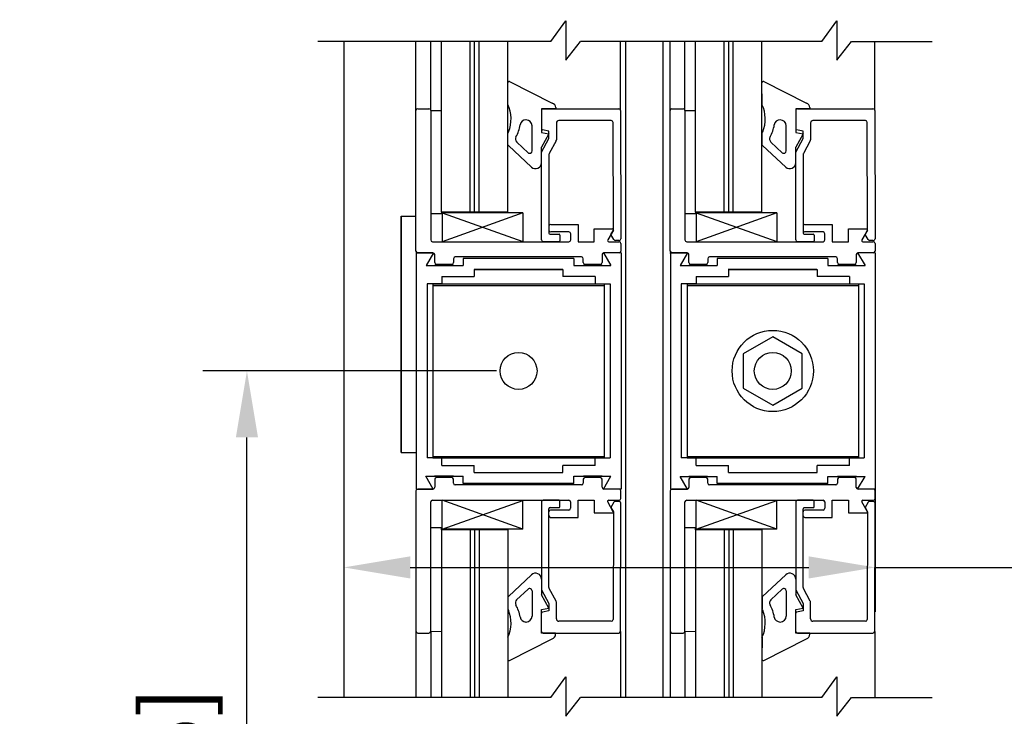
# Model space of a CAD drawing. Extents: x 1416 to 1882, y 328 to 580.
# Drawn here: x 1418 to 1427, y 472 to 478 of the extents above; entities that cross this region are included whole.
import ezdxf

# ---------------------------------------------------------------- set-up
doc = ezdxf.new("R2010")
doc.units = 0
doc.header["$MEASUREMENT"] = 0
doc.header["$PDMODE"] = 2
doc.header["$PDSIZE"] = -2
doc.layers.get('DEFPOINTS').update_dxf_attribs({"linetype": 'CONTINUOUS'})
for name, color, linetype in [('G-DETL-DIMS', 31, 'CONTINUOUS'), ('G-DETL-FINE', 32, 'CONTINUOUS'), ('G-DETL-TEXT', 31, 'CONTINUOUS')]:
    doc.layers.add(name, color=color, linetype=linetype)
doc.styles.get("Standard").update_dxf_attribs({"font": 'romans.shx'})
doc.dimstyles.new('DIM6', dxfattribs={"dimscale": 6, "dimtxt": 0.09375, "dimasz": 0.09375, "dimexe": 0.0625, "dimexo": 0.03125, "dimgap": 0.03125, "dimtad": 1, "dimdec": 3, "dimzin": 4, "dimdsep": 46, "dimlunit": 5, "dimtxsty": 'Standard', "dimcen": -0.0625, "dimadec": 0, "dimazin": 0, "dimtfac": 1, "dimtdec": 3, "dimtofl": 0, "dimtmove": 0, "dimatfit": 3, "dimfxl": 0.06, "dimfrac": 2, "dimtolj": 1, "dimtzin": 4, "dimarcsym": 0})

# ---------------------------------------------------------------- blocks, each defined once
blk = doc.blocks.new('*D90')
at = {"layer": 'DEFPOINTS', "color": 0, "transparency": 16777216}
for p in [(1421.0905, 475.4334), (1425.5905, 475.4334), (1425.5905, 473.7368)]:
    blk.add_point(p, dxfattribs=at)
at = {"layer": 'G-DETL-DIMS', "color": 0, "lineweight": -2, "transparency": 16777216}
for p, q in [((1421.0905, 475.2459), (1421.0905, 473.3618)), ((1425.5905, 475.2459), (1425.5905, 473.3618)), ((1421.653, 473.7368), (1425.028, 473.7368)), ((1425.5905, 473.7368), (1432.3673, 473.7368))]:
    blk.add_line(p, q, dxfattribs=at)
at = {"layer": 'G-DETL-DIMS', "color": 0, "transparency": 16777216}
for points in [[(1421.653, 473.8306), (1421.653, 473.6431), (1421.0905, 473.7368)], [(1425.028, 473.8306), (1425.028, 473.6431), (1425.5905, 473.7368)]]:
    blk.add_solid(points, dxfattribs=at)
at = {"layer": 'G-DETL-DIMS', "color": 0, "transparency": 16777216, "insert": (1429.2602, 474.8217), "char_height": 0.5625, "attachment_point": 5}
blk.add_mtext('\\A1;FRAME WIDTH\\P4 1/2" [114]', dxfattribs=at)
blk = doc.blocks.new('*D101')
at = {"layer": 'DEFPOINTS', "color": 0, "transparency": 16777216}
for p in [(1420.2703, 475.3995), (1422.5705, 475.3995), (1421.0305, 466.4181)]:
    blk.add_point(p, dxfattribs=at)
at = {"layer": 'G-DETL-DIMS', "color": 0, "lineweight": -2, "transparency": 16777216}
for p, q in [((1422.383, 475.3995), (1419.8953, 475.3995)), ((1420.2703, 466.9806), (1420.2703, 474.837)), ((1420.843, 466.4181), (1419.8953, 466.4181))]:
    blk.add_line(p, q, dxfattribs=at)
at = {"layer": 'G-DETL-DIMS', "color": 0, "transparency": 16777216}
for points in [[(1420.1766, 474.837), (1420.3641, 474.837), (1420.2703, 475.3995)], [(1420.1766, 466.9806), (1420.3641, 466.9806), (1420.2703, 466.4181)]]:
    blk.add_solid(points, dxfattribs=at)
at = {"layer": 'G-DETL-DIMS', "color": 0, "transparency": 16777216, "insert": (1419.6542, 470.2599), "char_height": 0.5625, "attachment_point": 5, "rotation": 90}
blk.add_mtext('\\A1;43 1/2" [1105]', dxfattribs=at)
blk = doc.blocks.new('*D102')
at = {"layer": 'DEFPOINTS', "color": 0, "transparency": 16777216}
for p in [(1423.6955, 484.4958), (1434.3131, 484.4958), (1425.5705, 466.4181)]:
    blk.add_point(p, dxfattribs=at)
at = {"layer": 'G-DETL-DIMS', "color": 0, "lineweight": -2, "transparency": 16777216}
for p, q in [((1423.883, 484.4958), (1434.6881, 484.4958)), ((1434.3131, 466.9806), (1434.3131, 483.9333)), ((1425.758, 466.4181), (1434.6881, 466.4181))]:
    blk.add_line(p, q, dxfattribs=at)
at = {"layer": 'G-DETL-DIMS', "color": 0, "transparency": 16777216}
for points in [[(1434.2193, 483.9333), (1434.4068, 483.9333), (1434.3131, 484.4958)], [(1434.2193, 466.9806), (1434.4068, 466.9806), (1434.3131, 466.4181)]]:
    blk.add_solid(points, dxfattribs=at)
at = {"layer": 'G-DETL-DIMS', "color": 0, "transparency": 16777216, "insert": (1433.697, 475.4709), "char_height": 0.5625, "attachment_point": 5, "rotation": 90}
blk.add_mtext('\\A1;86 1/2" [2197] CLEAR OPENING', dxfattribs=at)
blk = doc.blocks.new('*D103')
at = {"layer": 'DEFPOINTS', "color": 0, "transparency": 16777216}
for p in [(1425.5945, 493.5097), (1435.8431, 493.5097), (1425.8505, 465.9351)]:
    blk.add_point(p, dxfattribs=at)
at = {"layer": 'G-DETL-DIMS', "color": 0, "lineweight": -2, "transparency": 16777216}
for p, q in [((1425.782, 493.5097), (1436.2181, 493.5097)), ((1435.8431, 466.4976), (1435.8431, 492.9472)), ((1426.038, 465.9351), (1436.2181, 465.9351))]:
    blk.add_line(p, q, dxfattribs=at)
at = {"layer": 'G-DETL-DIMS', "color": 0, "transparency": 16777216}
for points in [[(1435.7494, 492.9472), (1435.9369, 492.9472), (1435.8431, 493.5097)], [(1435.7494, 466.4976), (1435.9369, 466.4976), (1435.8431, 465.9351)]]:
    blk.add_solid(points, dxfattribs=at)
at = {"layer": 'G-DETL-DIMS', "color": 0, "transparency": 16777216, "insert": (1435.227, 478.6511), "char_height": 0.5625, "attachment_point": 5, "rotation": 90}
blk.add_mtext('\\A1;96" [2438] PACKAGE HEIGHT MAX', dxfattribs=at)
blk = doc.blocks.new('*D104')
at = {"layer": 'DEFPOINTS', "color": 0, "transparency": 16777216}
for p in [(1425.7741, 493.7601), (1437.0941, 493.7601), (1425.8505, 465.9351)]:
    blk.add_point(p, dxfattribs=at)
at = {"layer": 'G-DETL-DIMS', "color": 0, "lineweight": -2, "transparency": 16777216}
for p, q in [((1425.9616, 493.7601), (1437.4691, 493.7601)), ((1437.0941, 466.4976), (1437.0941, 493.1976)), ((1426.038, 465.9351), (1437.4691, 465.9351))]:
    blk.add_line(p, q, dxfattribs=at)
at = {"layer": 'G-DETL-DIMS', "color": 0, "transparency": 16777216}
for points in [[(1437.0003, 493.1976), (1437.1878, 493.1976), (1437.0941, 493.7601)], [(1437.0003, 466.4976), (1437.1878, 466.4976), (1437.0941, 465.9351)]]:
    blk.add_solid(points, dxfattribs=at)
at = {"layer": 'G-DETL-DIMS', "color": 0, "transparency": 16777216, "insert": (1436.6253, 479.8237), "char_height": 0.5625, "attachment_point": 5, "rotation": 90}
blk.add_mtext('\\A1;ROUGH OPENING', dxfattribs=at)

msp = doc.modelspace()

# ---------------------------------------------------------------- linework, layer by layer
at = {"layer": 'G-DETL-FINE'}
for p, q in [((1421.0905, 478.189), (1421.0905, 472.6349)), ((1421.7015, 477.6034), (1421.7015, 478.189)), ((1421.8265, 477.6034), (1421.8265, 478.189)), ((1421.9169, 476.7438), (1421.9169, 478.189)), ((1422.1597, 476.7438), (1422.1597, 478.189)), ((1422.1979, 476.7438), (1422.1979, 478.189)), ((1422.2361, 476.7438), (1422.2361, 478.189)), ((1422.4789, 476.7438), (1422.4789, 478.189)), ((1423.4335, 477.6034), (1423.4335, 478.189)), ((1423.4755, 478.189), (1423.4755, 472.6349)), ((1423.7955, 472.6349), (1423.7955, 478.1886)), ((1423.8539, 477.6034), (1423.8539, 478.189)), ((1423.9789, 477.6034), (1423.9789, 478.189)), ((1424.0693, 476.7438), (1424.0693, 478.189)), ((1424.3121, 476.7438), (1424.3121, 478.189)), ((1424.3503, 476.7438), (1424.3503, 478.189)), ((1424.3885, 476.7438), (1424.3885, 478.189)), ((1424.6313, 476.7438), (1424.6313, 478.189)), ((1425.5859, 477.6034), (1425.5859, 478.189)), ((1422.4938, 477.8494), (1422.8549, 477.6666)), ((1424.6462, 477.8494), (1425.0073, 477.6666)), ((1422.4793, 477.6539), (1422.479, 477.8378)), ((1424.6317, 477.6539), (1424.6314, 477.8378)), ((1421.7015, 476.4144), (1421.7015, 477.6034)), ((1421.7165, 477.6184), (1421.8115, 477.6184)), ((1421.8265, 477.6034), (1421.8265, 476.5084)), ((1421.8265, 477.6034), (1421.9169, 477.603)), ((1422.7645, 477.6184), (1422.7645, 477.4184)), ((1422.8845, 477.618), (1422.7645, 477.6184)), ((1422.7645, 477.6034), (1422.7645, 477.4499)), ((1422.7795, 477.6184), (1423.4185, 477.6184)), ((1422.8845, 477.628), (1422.8845, 477.618)), ((1423.4335, 477.6034), (1423.4374, 476.5171)), ((1423.8539, 476.4144), (1423.8539, 477.6034)), ((1423.8689, 477.6184), (1423.9639, 477.6184)), ((1423.9789, 477.6034), (1423.9789, 476.5084)), ((1423.9789, 477.6034), (1424.0693, 477.603)), ((1424.9169, 477.6184), (1424.9169, 477.4184)), ((1425.0369, 477.618), (1424.9169, 477.6184)), ((1424.9169, 477.6034), (1424.9169, 477.4499)), ((1424.9319, 477.6184), (1425.5709, 477.6184)), ((1425.0369, 477.628), (1425.0369, 477.618)), ((1425.5859, 477.6034), (1425.5898, 476.5171)), ((1422.6345, 477.5246), (1422.6328, 477.5246)), ((1423.3555, 477.5184), (1422.9105, 477.5184)), ((1424.7869, 477.5246), (1424.7852, 477.5246)), ((1425.5079, 477.5184), (1425.0629, 477.5184)), ((1422.6845, 477.2614), (1422.6845, 477.4746)), ((1422.8275, 477.4304), (1422.7728, 477.4401)), ((1422.8275, 477.3679), (1422.8275, 477.4304)), ((1422.8905, 477.4984), (1422.8905, 477.357)), ((1423.3738, 476.5906), (1423.3705, 477.5034)), ((1424.8369, 477.2614), (1424.8369, 477.4746)), ((1424.9799, 477.4304), (1424.9252, 477.4401)), ((1424.9799, 477.3679), (1424.9799, 477.4304)), ((1425.0429, 477.4984), (1425.0429, 477.357)), ((1425.5262, 476.5906), (1425.5229, 477.5034)), ((1422.4793, 477.3134), (1422.4793, 477.4129)), ((1422.7645, 477.4184), (1422.8265, 477.407)), ((1422.8265, 477.407), (1422.7645, 477.2934)), ((1422.7645, 477.2526), (1422.8275, 477.3679)), ((1422.8881, 477.3474), (1422.83, 477.241)), ((1424.6317, 477.3134), (1424.6317, 477.4129)), ((1424.9169, 477.4184), (1424.9789, 477.407)), ((1424.9789, 477.407), (1424.9169, 477.2934)), ((1424.9169, 477.2526), (1424.9799, 477.3679)), ((1425.0405, 477.3474), (1424.9824, 477.241)), ((1422.6804, 477.1249), (1422.4843, 477.3077)), ((1422.5543, 477.3368), (1422.6509, 477.2468)), ((1422.7645, 477.1615), (1422.7645, 477.2934)), ((1424.8328, 477.1249), (1424.6367, 477.3077)), ((1424.7067, 477.3368), (1424.8033, 477.2468)), ((1424.9169, 477.1615), (1424.9169, 477.2934)), ((1422.7645, 476.5084), (1422.7645, 477.2526)), ((1422.8275, 477.2314), (1422.8275, 476.5664)), ((1424.9169, 476.5084), (1424.9169, 477.2526)), ((1424.9799, 477.2314), (1424.9799, 476.5664)), ((1421.5766, 474.7084), (1421.5766, 476.7084)), ((1421.5766, 476.7084), (1421.703, 476.7084)), ((1421.5766, 476.7084), (1421.5766, 474.7084)), ((1421.5766, 476.7084), (1421.7016, 476.7084)), ((1421.9168, 476.7281), (1421.8264, 476.7285)), ((1421.9169, 476.7438), (1421.9169, 476.7281)), ((1422.4789, 476.7438), (1421.9169, 476.7438)), ((1421.9228, 476.7383), (1421.9228, 476.4936)), ((1422.6056, 476.7383), (1421.9228, 476.7383)), ((1422.6056, 476.7383), (1421.9228, 476.4936)), ((1421.9228, 476.7383), (1422.6056, 476.496)), ((1422.6056, 476.7383), (1422.6056, 476.496)), ((1424.0692, 476.7281), (1423.9788, 476.7285)), ((1424.0693, 476.7438), (1424.0693, 476.7281)), ((1424.6313, 476.7438), (1424.0693, 476.7438)), ((1424.0752, 476.7383), (1424.0752, 476.4936)), ((1424.758, 476.7383), (1424.0752, 476.7383)), ((1424.758, 476.7383), (1424.0752, 476.4936)), ((1424.0752, 476.7383), (1424.758, 476.496)), ((1424.758, 476.7383), (1424.758, 476.496)), ((1422.8425, 476.6394), (1423.0745, 476.6394)), ((1423.0745, 476.6394), (1423.0745, 476.4934)), ((1423.2108, 476.4934), (1423.2108, 476.6014)), ((1423.2108, 476.6014), (1423.3668, 476.6014)), ((1423.3728, 476.5909), (1423.3252, 476.5084)), ((1423.3521, 476.5551), (1423.3738, 476.5906)), ((1424.9949, 476.6394), (1425.2269, 476.6394)), ((1425.2269, 476.6394), (1425.2269, 476.4934)), ((1425.3632, 476.4934), (1425.3632, 476.6014)), ((1425.3632, 476.6014), (1425.5192, 476.6014)), ((1425.5252, 476.5909), (1425.4776, 476.5084)), ((1425.5045, 476.5551), (1425.5262, 476.5906)), ((1422.8375, 476.5564), (1422.9135, 476.5564)), ((1422.9965, 476.5764), (1422.8425, 476.5764)), ((1422.9205, 476.5494), (1422.9205, 476.5004)), ((1423.0115, 476.5084), (1423.0115, 476.5614)), ((1423.3776, 476.5109), (1423.3521, 476.5551)), ((1424.9899, 476.5564), (1425.0659, 476.5564)), ((1425.1489, 476.5764), (1424.9949, 476.5764)), ((1425.0729, 476.5494), (1425.0729, 476.5004)), ((1425.1639, 476.5084), (1425.1639, 476.5614)), ((1425.53, 476.5109), (1425.5045, 476.5551)), ((1421.8415, 476.4934), (1422.9965, 476.4934)), ((1422.9135, 476.4934), (1422.7795, 476.4934)), ((1423.0745, 476.4934), (1423.2108, 476.4934)), ((1423.3338, 476.4934), (1423.4215, 476.4934)), ((1423.4185, 476.5034), (1423.3906, 476.5034)), ((1423.4365, 476.4784), (1423.4365, 476.4144)), ((1423.9939, 476.4934), (1425.1489, 476.4934)), ((1425.0659, 476.4934), (1424.9319, 476.4934)), ((1425.2269, 476.4934), (1425.3632, 476.4934)), ((1425.4862, 476.4934), (1425.5739, 476.4934)), ((1425.5709, 476.5034), (1425.543, 476.5034)), ((1425.5889, 476.4784), (1425.5889, 476.4144)), ((1421.7001, 476.3995), (1421.8488, 476.3995)), ((1421.7031, 476.3995), (1421.7031, 474.3995)), ((1421.8455, 476.3994), (1421.7165, 476.3994)), ((1421.8488, 476.3995), (1421.7865, 476.2913)), ((1421.8605, 476.3164), (1421.8605, 476.3844)), ((1422.0195, 476.3494), (1422.0195, 476.3164)), ((1423.1035, 476.3644), (1422.0345, 476.3644)), ((1423.0378, 476.3524), (1422.1002, 476.3524)), ((1422.1002, 476.3524), (1422.1002, 476.2913)), ((1423.0378, 476.3524), (1423.0378, 476.2913)), ((1423.1185, 476.3164), (1423.1185, 476.3494)), ((1423.2775, 476.3844), (1423.2775, 476.3164)), ((1423.2893, 476.3995), (1423.3518, 476.2913)), ((1423.4381, 476.3995), (1423.2893, 476.3995)), ((1423.4215, 476.3994), (1423.2925, 476.3994)), ((1423.4381, 476.3995), (1423.4381, 474.3995)), ((1423.8525, 476.3995), (1424.0012, 476.3995)), ((1423.8555, 476.3995), (1423.8555, 474.3995)), ((1423.9979, 476.3994), (1423.8689, 476.3994)), ((1424.0012, 476.3995), (1423.9389, 476.2913)), ((1424.0129, 476.3164), (1424.0129, 476.3844)), ((1424.1719, 476.3494), (1424.1719, 476.3164)), ((1425.2559, 476.3644), (1424.1869, 476.3644)), ((1425.1902, 476.3524), (1424.2526, 476.3524)), ((1424.2526, 476.3524), (1424.2526, 476.2913)), ((1425.1902, 476.3524), (1425.1902, 476.2913)), ((1425.2709, 476.3164), (1425.2709, 476.3494)), ((1425.4299, 476.3844), (1425.4299, 476.3164)), ((1425.4417, 476.3995), (1425.5042, 476.2913)), ((1425.5905, 476.3995), (1425.4417, 476.3995)), ((1425.5739, 476.3994), (1425.4449, 476.3994)), ((1425.5905, 476.3995), (1425.5905, 474.3995)), ((1421.7865, 476.2913), (1422.1002, 476.2913)), ((1422.0187, 476.2913), (1421.8594, 476.2913)), ((1422.0045, 476.3014), (1421.8755, 476.3014)), ((1422.9447, 476.2593), (1422.1934, 476.2593)), ((1422.1955, 476.2595), (1422.1955, 476.1985)), ((1422.1955, 476.2595), (1422.9455, 476.2595)), ((1422.9455, 476.2595), (1422.9455, 476.1985)), ((1423.0378, 476.2913), (1423.3518, 476.2913)), ((1423.2789, 476.2913), (1423.1196, 476.2913)), ((1423.2625, 476.3014), (1423.1335, 476.3014)), ((1423.9389, 476.2913), (1424.2526, 476.2913)), ((1424.1711, 476.2913), (1424.0118, 476.2913)), ((1424.1569, 476.3014), (1424.0279, 476.3014)), ((1425.0971, 476.2593), (1424.3458, 476.2593)), ((1424.3479, 476.2595), (1425.0979, 476.2595)), ((1424.3479, 476.2595), (1424.3479, 476.1985)), ((1425.0979, 476.2595), (1425.0979, 476.1985)), ((1425.1902, 476.2913), (1425.5042, 476.2913)), ((1425.4313, 476.2913), (1425.272, 476.2913)), ((1425.4149, 476.3014), (1425.2859, 476.3014)), ((1421.9209, 476.1985), (1422.1955, 476.1985)), ((1421.9209, 476.1985), (1421.9209, 476.1359)), ((1423.2203, 476.1985), (1422.9455, 476.1985)), ((1423.2203, 476.1985), (1423.2203, 476.1359)), ((1424.0733, 476.1985), (1424.0733, 476.1359)), ((1424.0733, 476.1985), (1424.3479, 476.1985)), ((1425.3727, 476.1985), (1425.0979, 476.1985)), ((1425.3727, 476.1985), (1425.3727, 476.1359)), ((1421.7961, 476.1359), (1421.7961, 474.6629)), ((1421.9209, 476.1359), (1421.7961, 476.1359)), ((1421.8455, 476.1359), (1421.8455, 474.6629)), ((1421.8455, 476.1359), (1423.2955, 476.1359)), ((1421.8455, 476.1219), (1423.2955, 476.1219)), ((1423.2203, 476.1359), (1423.3451, 476.1359)), ((1423.2955, 476.1359), (1423.2955, 474.6629)), ((1423.3451, 476.1359), (1423.3451, 474.6629)), ((1423.9485, 476.1359), (1423.9485, 474.6629)), ((1424.0733, 476.1359), (1423.9485, 476.1359)), ((1423.9979, 476.1359), (1423.9979, 474.6629)), ((1423.9979, 476.1359), (1425.4479, 476.1359)), ((1423.9979, 476.1219), (1425.4479, 476.1219)), ((1425.3727, 476.1359), (1425.4975, 476.1359)), ((1425.4479, 476.1359), (1425.4479, 474.6629)), ((1425.4975, 476.1359), (1425.4975, 474.6629)), ((1424.7229, 475.6881), (1424.4729, 475.5437)), ((1424.9729, 475.5437), (1424.7229, 475.6881)), ((1424.4729, 475.5437), (1424.4729, 475.2551)), ((1424.9729, 475.2551), (1424.9729, 475.5437)), ((1424.4729, 475.2551), (1424.7229, 475.1107)), ((1424.7229, 475.1107), (1424.9729, 475.2551)), ((1421.5766, 474.7084), (1421.7016, 474.7084)), ((1421.5766, 474.7084), (1421.703, 474.7084)), ((1421.8455, 474.6769), (1423.2955, 474.6769)), ((1423.9979, 474.6769), (1425.4479, 474.6769)), ((1421.9209, 474.6629), (1421.7961, 474.6629)), ((1421.8455, 474.6629), (1423.2955, 474.6629)), ((1421.9209, 474.6005), (1421.9209, 474.6629)), ((1421.9209, 474.6005), (1422.1955, 474.6005)), ((1422.1955, 474.5395), (1422.1955, 474.6005)), ((1423.2203, 474.6005), (1422.9455, 474.6005)), ((1422.9455, 474.5395), (1422.9455, 474.6005)), ((1423.2203, 474.6629), (1423.3451, 474.6629)), ((1423.2203, 474.6005), (1423.2203, 474.6629)), ((1424.0733, 474.6629), (1423.9485, 474.6629)), ((1423.9979, 474.6629), (1425.4479, 474.6629)), ((1424.0733, 474.6005), (1424.0733, 474.6629)), ((1424.0733, 474.6005), (1424.3479, 474.6005)), ((1424.3479, 474.5395), (1424.3479, 474.6005)), ((1425.0979, 474.5395), (1425.0979, 474.6005)), ((1425.3727, 474.6005), (1425.0979, 474.6005)), ((1425.3727, 474.6005), (1425.3727, 474.6629)), ((1425.3727, 474.6629), (1425.4975, 474.6629)), ((1421.7861, 474.5078), (1422.0998, 474.5078)), ((1421.8484, 474.3996), (1421.7861, 474.5078)), ((1422.0183, 474.5078), (1421.859, 474.5078)), ((1422.0998, 474.4467), (1422.0998, 474.5078)), ((1422.1955, 474.5395), (1422.9455, 474.5395)), ((1423.0374, 474.4467), (1423.0374, 474.5078)), ((1423.0374, 474.5078), (1423.3514, 474.5078)), ((1423.2785, 474.5078), (1423.1192, 474.5078)), ((1423.2889, 474.3996), (1423.3514, 474.5078)), ((1423.9389, 474.5077), (1424.2526, 474.5077)), ((1424.0012, 474.3995), (1423.9389, 474.5077)), ((1424.1711, 474.5077), (1424.0118, 474.5077)), ((1424.2526, 474.4466), (1424.2526, 474.5077)), ((1424.3479, 474.5395), (1425.0979, 474.5395)), ((1425.1902, 474.4466), (1425.1902, 474.5077)), ((1425.1902, 474.5077), (1425.5042, 474.5077)), ((1425.4313, 474.5077), (1425.272, 474.5077)), ((1425.4417, 474.3995), (1425.5042, 474.5077)), ((1421.8601, 474.4827), (1421.8601, 474.4147)), ((1422.0041, 474.4977), (1421.8751, 474.4977)), ((1422.0191, 474.4497), (1422.0191, 474.4827)), ((1423.1031, 474.4347), (1422.0341, 474.4347)), ((1423.0374, 474.4467), (1422.0998, 474.4467)), ((1423.1181, 474.4827), (1423.1181, 474.4497)), ((1423.2621, 474.4977), (1423.1331, 474.4977)), ((1423.2771, 474.4147), (1423.2771, 474.4827)), ((1424.0129, 474.4826), (1424.0129, 474.4146)), ((1424.1569, 474.4976), (1424.0279, 474.4976)), ((1424.1719, 474.4496), (1424.1719, 474.4826)), ((1425.2559, 474.4346), (1424.1869, 474.4346)), ((1425.1902, 474.4466), (1424.2526, 474.4466)), ((1425.2709, 474.4826), (1425.2709, 474.4496)), ((1425.4149, 474.4976), (1425.2859, 474.4976)), ((1425.4299, 474.4146), (1425.4299, 474.4826)), ((1421.7011, 474.3847), (1421.7011, 473.1957)), ((1421.7027, 474.3996), (1421.8484, 474.3996)), ((1421.8451, 474.3997), (1421.7161, 474.3997)), ((1423.4377, 474.3996), (1423.2889, 474.3996)), ((1423.4211, 474.3997), (1423.2921, 474.3997)), ((1423.4361, 474.3207), (1423.4361, 474.3847)), ((1423.8539, 474.3846), (1423.8539, 473.1956)), ((1423.8555, 474.3995), (1424.0012, 474.3995)), ((1423.9979, 474.3996), (1423.8689, 474.3996)), ((1425.5905, 474.3995), (1425.4417, 474.3995)), ((1425.5739, 474.3996), (1425.4449, 474.3996)), ((1425.5889, 474.3206), (1425.5889, 474.3846)), ((1421.8261, 473.1957), (1421.8261, 474.2907)), ((1421.8411, 474.3057), (1422.9961, 474.3057)), ((1421.9224, 474.0608), (1421.9224, 474.3055)), ((1422.6052, 474.0608), (1421.9224, 474.3055)), ((1421.9224, 474.0608), (1422.6052, 474.3031)), ((1422.6052, 474.0608), (1422.6052, 474.3031)), ((1422.7641, 474.2907), (1422.7641, 473.5466)), ((1422.9131, 474.3057), (1422.7791, 474.3057)), ((1422.9201, 474.2497), (1422.9201, 474.2987)), ((1423.0111, 474.2907), (1423.0111, 474.2377)), ((1423.0741, 474.1597), (1423.0741, 474.3057)), ((1423.0741, 474.3057), (1423.2104, 474.3057)), ((1423.2104, 474.3057), (1423.2104, 474.1977)), ((1423.3724, 474.2082), (1423.3248, 474.2907)), ((1423.3334, 474.3057), (1423.4211, 474.3057)), ((1423.3772, 474.2882), (1423.3517, 474.2441)), ((1423.4181, 474.2957), (1423.3902, 474.2957)), ((1423.4331, 473.1957), (1423.437, 474.282)), ((1423.9789, 473.1956), (1423.9789, 474.2906)), ((1423.9939, 474.3056), (1425.1489, 474.3056)), ((1424.0752, 474.0607), (1424.0752, 474.3054)), ((1424.758, 474.0607), (1424.0752, 474.3054)), ((1424.0752, 474.0607), (1424.758, 474.303)), ((1424.758, 474.0607), (1424.758, 474.303)), ((1424.9169, 474.2906), (1424.9169, 473.5465)), ((1425.0659, 474.3056), (1424.9319, 474.3056)), ((1425.0729, 474.2496), (1425.0729, 474.2986)), ((1425.1639, 474.2906), (1425.1639, 474.2376)), ((1425.2269, 474.1596), (1425.2269, 474.3056)), ((1425.2269, 474.3056), (1425.3632, 474.3056)), ((1425.3632, 474.3056), (1425.3632, 474.1976)), ((1425.5252, 474.2081), (1425.4776, 474.2906)), ((1425.4862, 474.3056), (1425.5739, 474.3056)), ((1425.53, 474.2881), (1425.5045, 474.244)), ((1425.5709, 474.2956), (1425.543, 474.2956)), ((1425.5859, 473.1956), (1425.5898, 474.2819)), ((1422.8271, 473.5677), (1422.8271, 474.2327)), ((1422.8371, 474.2427), (1422.9131, 474.2427)), ((1422.9961, 474.2227), (1422.8421, 474.2227)), ((1423.2104, 474.1977), (1423.3664, 474.1977)), ((1423.3517, 474.2441), (1423.3734, 474.2085)), ((1423.3734, 474.2085), (1423.3701, 473.2957)), ((1424.9799, 473.5677), (1424.9799, 474.2326)), ((1424.9899, 474.2426), (1425.0659, 474.2426)), ((1425.1489, 474.2226), (1424.9949, 474.2226)), ((1425.3632, 474.1976), (1425.5192, 474.1976)), ((1425.5045, 474.244), (1425.5262, 474.2085)), ((1425.5262, 474.2085), (1425.5229, 473.2956)), ((1422.8421, 474.1597), (1423.0741, 474.1597)), ((1424.9949, 474.1596), (1425.2269, 474.1596)), ((1421.9164, 474.0711), (1421.826, 474.0706)), ((1421.9165, 474.0554), (1421.9165, 474.0711)), ((1421.9165, 474.0554), (1421.9165, 472.6349)), ((1422.4785, 474.0554), (1421.9165, 474.0554)), ((1422.6052, 474.0608), (1421.9224, 474.0608)), ((1422.1593, 474.0554), (1422.1593, 472.6349)), ((1422.1975, 474.0554), (1422.1975, 472.6349)), ((1422.2357, 474.0554), (1422.2357, 472.6349)), ((1422.4785, 474.0554), (1422.4785, 472.6349)), ((1424.0692, 474.071), (1423.9788, 474.0705)), ((1424.0693, 474.0553), (1424.0693, 474.071)), ((1424.0693, 474.0553), (1424.0693, 472.6349)), ((1424.6313, 474.0553), (1424.0693, 474.0553)), ((1424.758, 474.0607), (1424.0752, 474.0607)), ((1424.3121, 474.0553), (1424.3121, 472.6349)), ((1424.3503, 474.0553), (1424.3503, 472.6349)), ((1424.3885, 474.0553), (1424.3885, 472.6349)), ((1424.6313, 474.0553), (1424.6313, 472.6349)), ((1422.68, 473.6742), (1422.4839, 473.4915)), ((1424.8328, 473.6741), (1424.6367, 473.4914)), ((1422.7641, 473.6376), (1422.7641, 473.5057)), ((1424.9169, 473.6375), (1424.9169, 473.5056)), ((1422.5539, 473.4623), (1422.6505, 473.5523)), ((1422.6841, 473.5377), (1422.6841, 473.3246)), ((1422.7641, 473.5466), (1422.8271, 473.4312)), ((1422.8261, 473.3921), (1422.7641, 473.5057)), ((1422.8877, 473.4517), (1422.8296, 473.5582)), ((1424.7067, 473.4622), (1424.8033, 473.5522)), ((1424.8369, 473.5376), (1424.8369, 473.3245)), ((1424.9169, 473.5465), (1424.9799, 473.4311)), ((1424.9789, 473.3921), (1424.9169, 473.5056)), ((1425.0405, 473.4517), (1424.9824, 473.5581)), ((1422.4789, 473.4858), (1422.4789, 473.3862)), ((1422.8271, 473.4312), (1422.8271, 473.3687)), ((1422.8901, 473.3007), (1422.8901, 473.4422)), ((1424.6317, 473.4857), (1424.6317, 473.3861)), ((1424.9799, 473.4311), (1424.9799, 473.3686)), ((1425.0429, 473.3006), (1425.0429, 473.4421)), ((1422.7641, 473.3807), (1422.8261, 473.3921)), ((1422.7641, 473.1807), (1422.7641, 473.3807)), ((1422.7641, 473.1957), (1422.7641, 473.3492)), ((1422.8271, 473.3687), (1422.7724, 473.359)), ((1424.9169, 473.3806), (1424.9789, 473.3921)), ((1424.9169, 473.1806), (1424.9169, 473.3806)), ((1424.9169, 473.1956), (1424.9169, 473.3491)), ((1424.9799, 473.3686), (1424.9252, 473.359)), ((1422.6341, 473.2746), (1422.6324, 473.2746)), ((1423.3551, 473.2807), (1422.9101, 473.2807)), ((1424.7869, 473.2745), (1424.7852, 473.2745)), ((1425.5079, 473.2806), (1425.0629, 473.2806)), ((1421.7011, 473.1957), (1421.7011, 472.6349)), ((1421.7161, 473.1807), (1421.8111, 473.1807)), ((1421.8261, 473.1957), (1421.9165, 473.1961)), ((1421.8261, 473.1957), (1421.8261, 472.6349)), ((1422.8841, 473.1811), (1422.7641, 473.1807)), ((1422.7791, 473.1807), (1423.4181, 473.1807)), ((1422.8841, 473.1711), (1422.8841, 473.1811)), ((1423.4331, 473.1957), (1423.4331, 472.6349)), ((1423.8539, 473.1956), (1423.8539, 472.6349)), ((1423.8689, 473.1806), (1423.9639, 473.1806)), ((1423.9789, 473.1956), (1424.0693, 473.1961)), ((1423.9789, 473.1956), (1423.9789, 472.6349)), ((1425.0369, 473.1811), (1424.9169, 473.1806)), ((1424.9319, 473.1806), (1425.5709, 473.1806)), ((1425.0369, 473.171), (1425.0369, 473.1811)), ((1425.5859, 473.1956), (1425.5859, 472.6349)), ((1422.4789, 473.1452), (1422.4786, 472.9613)), ((1422.4934, 472.9497), (1422.8545, 473.1325)), ((1424.6317, 473.1452), (1424.6314, 472.9613)), ((1424.6462, 472.9496), (1425.0073, 473.1324))]:
    msp.add_line(p, q, dxfattribs=at)
for centre, radius in [((1424.7229, 475.3995), 0.3438), ((1422.5705, 475.3995), 0.1562), ((1424.7229, 475.3995), 0.1562)]:
    msp.add_circle(centre, radius, dxfattribs=at)
for centre, radius, start, end in [((1422.4909, 477.8378), 0.0119, 76.39906, 180.07716), ((1424.6433, 477.8378), 0.0119, 76.39906, 180.07716), ((1421.7165, 477.6034), 0.015, 90, 180), ((1421.8115, 477.6034), 0.015, 0, 90), ((1422.227, 477.5323), 0.2798, 337.21651, 25.7015), ((1422.7795, 477.6034), 0.015, 90, 180), ((1422.8445, 477.628), 0.04, 0, 74.96265), ((1423.4185, 477.6034), 0.015, 0, 90), ((1423.8689, 477.6034), 0.015, 90, 180), ((1423.9639, 477.6034), 0.015, 0, 90), ((1424.3794, 477.5323), 0.2798, 337.21651, 25.7015), ((1424.9319, 477.6034), 0.015, 90, 180), ((1424.9969, 477.628), 0.04, 0, 74.96265), ((1425.5709, 477.6034), 0.015, 0, 90), ((1422.6328, 477.4746), 0.05, 90, 171.53824), ((1422.6345, 477.4746), 0.05, 0, 90), ((1422.9105, 477.4984), 0.02, 90, 180), ((1423.3555, 477.5034), 0.015, 0, 90), ((1424.7852, 477.4746), 0.05, 90, 171.53824), ((1424.7869, 477.4746), 0.05, 0, 90), ((1425.0629, 477.4984), 0.02, 90, 180), ((1425.5079, 477.5034), 0.015, 0, 90), ((1422.2967, 477.5246), 0.2898, 330.05288, 351.53824), ((1422.7745, 477.4499), 0.01, 180, 260), ((1424.4491, 477.5246), 0.2898, 330.05288, 351.53824), ((1424.9269, 477.4499), 0.01, 180, 260), ((1422.5172, 477.4002), 0.04, 143.7214, 161.54183), ((1422.5782, 477.3624), 0.035, 150.05288, 227.01959), ((1422.8705, 477.357), 0.02, 331.36241, 0), ((1424.6696, 477.4002), 0.04, 143.7214, 161.54183), ((1424.7306, 477.3624), 0.035, 150.05288, 227.01959), ((1425.0229, 477.357), 0.02, 331.36241, 0), ((1422.5118, 477.3366), 0.04, 215.5595, 227.01959), ((1422.6645, 477.2614), 0.02, 227.01959, 0), ((1424.6642, 477.3366), 0.04, 215.5595, 227.01959), ((1424.8169, 477.2614), 0.02, 227.01959, 0), ((1422.8475, 477.2314), 0.02, 151.36241, 180), ((1424.9999, 477.2314), 0.02, 151.36241, 180), ((1422.7145, 477.1615), 0.05, 227.01959, 359.99998), ((1424.8669, 477.1615), 0.05, 227.01959, 359.99998), ((1422.8425, 476.6244), 0.015, 90, 180), ((1422.8425, 476.5914), 0.015, 180, 270), ((1423.3668, 476.5944), 0.007, 330, 90), ((1424.9949, 476.6244), 0.015, 90, 180), ((1424.9949, 476.5914), 0.015, 180, 270), ((1425.5192, 476.5944), 0.007, 330, 90), ((1421.8415, 476.5084), 0.015, 180, 270), ((1422.7795, 476.5084), 0.015, 180, 270), ((1422.8375, 476.5664), 0.01, 180, 270), ((1422.9135, 476.5494), 0.007, 0, 90), ((1422.9965, 476.5614), 0.015, 0, 90), ((1422.9965, 476.5084), 0.015, 270, 0), ((1423.3338, 476.5034), 0.01, 150, 270), ((1423.3906, 476.5184), 0.015, 210, 270), ((1423.4193, 476.5222), 0.0188, 267.50808, 344.32029), ((1423.9939, 476.5084), 0.015, 180, 270), ((1424.9319, 476.5084), 0.015, 180, 270), ((1424.9899, 476.5664), 0.01, 180, 270), ((1425.0659, 476.5494), 0.007, 0, 90), ((1425.1489, 476.5614), 0.015, 0, 90), ((1425.1489, 476.5084), 0.015, 270, 0), ((1425.4862, 476.5034), 0.01, 150, 270), ((1425.543, 476.5184), 0.015, 210, 270), ((1425.5717, 476.5222), 0.0188, 267.50808, 344.32029), ((1422.9135, 476.5004), 0.007, 270, 0), ((1423.4215, 476.4784), 0.015, 0, 90), ((1425.0659, 476.5004), 0.007, 270, 0), ((1425.5739, 476.4784), 0.015, 0, 90), ((1421.7165, 476.4144), 0.015, 180, 270), ((1421.8455, 476.3844), 0.015, 0, 90), ((1422.0345, 476.3494), 0.015, 90, 180), ((1423.1035, 476.3494), 0.015, 0, 90), ((1423.2925, 476.3844), 0.015, 90, 180), ((1423.4215, 476.4144), 0.015, 270, 0), ((1423.8689, 476.4144), 0.015, 180, 270), ((1423.9979, 476.3844), 0.015, 0, 90), ((1424.1869, 476.3494), 0.015, 90, 180), ((1425.2559, 476.3494), 0.015, 0, 90), ((1425.4449, 476.3844), 0.015, 90, 180), ((1425.5739, 476.4144), 0.015, 270, 0), ((1421.8755, 476.3164), 0.015, 180, 270), ((1422.0045, 476.3164), 0.015, 270, 0), ((1423.1335, 476.3164), 0.015, 180, 270), ((1423.2625, 476.3164), 0.015, 270, 0), ((1424.0279, 476.3164), 0.015, 180, 270), ((1424.1569, 476.3164), 0.015, 270, 0), ((1425.2859, 476.3164), 0.015, 180, 270), ((1425.4149, 476.3164), 0.015, 270, 0), ((1421.8751, 474.4827), 0.015, 90, 180), ((1422.0041, 474.4827), 0.015, 0, 90), ((1422.0341, 474.4497), 0.015, 180, 270), ((1423.1031, 474.4497), 0.015, 270, 0), ((1423.1331, 474.4827), 0.015, 90, 180), ((1423.2621, 474.4827), 0.015, 0, 90), ((1424.0279, 474.4826), 0.015, 90, 180), ((1424.1569, 474.4826), 0.015, 0, 90), ((1424.1869, 474.4496), 0.015, 180, 270), ((1425.2559, 474.4496), 0.015, 270, 0), ((1425.2859, 474.4826), 0.015, 90, 180), ((1425.4149, 474.4826), 0.015, 0, 90), ((1421.7161, 474.3847), 0.015, 90, 180), ((1421.8451, 474.4147), 0.015, 270, 0), ((1423.2921, 474.4147), 0.015, 180, 270), ((1423.4211, 474.3847), 0.015, 0, 90), ((1423.8689, 474.3846), 0.015, 90, 180), ((1423.9979, 474.4146), 0.015, 270, 0), ((1425.4449, 474.4146), 0.015, 180, 270), ((1425.5739, 474.3846), 0.015, 0, 90), ((1421.8411, 474.2907), 0.015, 90, 180), ((1422.7791, 474.2907), 0.015, 90, 180), ((1422.9131, 474.2987), 0.007, 0, 90), ((1422.9961, 474.2907), 0.015, 0, 90), ((1423.3334, 474.2957), 0.01, 90, 210), ((1423.3902, 474.2807), 0.015, 90, 150), ((1423.4189, 474.2769), 0.0188, 15.67971, 92.49192), ((1423.4211, 474.3207), 0.015, 270, 0), ((1423.9939, 474.2906), 0.015, 90, 180), ((1424.9319, 474.2906), 0.015, 90, 180), ((1425.0659, 474.2986), 0.007, 0, 90), ((1425.1489, 474.2906), 0.015, 0, 90), ((1425.4862, 474.2956), 0.01, 90, 210), ((1425.543, 474.2806), 0.015, 90, 150), ((1425.5717, 474.2768), 0.0188, 15.67971, 92.49192), ((1425.5739, 474.3206), 0.015, 270, 0), ((1422.8371, 474.2327), 0.01, 90, 180), ((1422.8421, 474.2077), 0.015, 90, 180), ((1422.8421, 474.1747), 0.015, 180, 270), ((1422.9131, 474.2497), 0.007, 270, 0), ((1422.9961, 474.2377), 0.015, 270, 0), ((1423.3664, 474.2047), 0.007, 270, 30), ((1424.9899, 474.2326), 0.01, 90, 180), ((1424.9949, 474.2076), 0.015, 90, 180), ((1424.9949, 474.1746), 0.015, 180, 270), ((1425.0659, 474.2496), 0.007, 270, 0), ((1425.1489, 474.2376), 0.015, 270, 0), ((1425.5192, 474.2046), 0.007, 270, 30), ((1422.7141, 473.6376), 0.05, 0.00002, 132.98041), ((1424.8669, 473.6375), 0.05, 0.00002, 132.98041), ((1422.6641, 473.5377), 0.02, 0, 132.98041), ((1422.8471, 473.5677), 0.02, 180, 208.63759), ((1424.8169, 473.5376), 0.02, 0, 132.98041), ((1424.9999, 473.5677), 0.02, 180, 208.63759), ((1422.5114, 473.4625), 0.04, 132.98041, 144.4405), ((1422.5778, 473.4367), 0.035, 132.98041, 209.94712), ((1422.8701, 473.4422), 0.02, 0, 28.63759), ((1424.6642, 473.4624), 0.04, 132.98041, 144.4405), ((1424.7306, 473.4366), 0.035, 132.98041, 209.94712), ((1425.0229, 473.4421), 0.02, 0, 28.63759), ((1422.2266, 473.2669), 0.2798, 334.2985, 22.78349), ((1422.5168, 473.3989), 0.04, 198.45817, 216.2786), ((1422.2963, 473.2746), 0.2898, 8.46176, 29.94712), ((1422.7741, 473.3492), 0.01, 100, 180), ((1424.3794, 473.2668), 0.2798, 334.2985, 22.78349), ((1424.6696, 473.3988), 0.04, 198.45817, 216.2786), ((1424.4491, 473.2745), 0.2898, 8.46176, 29.94712), ((1424.9269, 473.3491), 0.01, 100, 180), ((1422.6324, 473.3246), 0.05, 188.46176, 270), ((1422.6341, 473.3246), 0.05, 270, 0), ((1422.9101, 473.3007), 0.02, 180, 270), ((1423.3551, 473.2957), 0.015, 270, 0), ((1424.7852, 473.3245), 0.05, 188.46176, 270), ((1424.7869, 473.3245), 0.05, 270, 0), ((1425.0629, 473.3006), 0.02, 180, 270), ((1425.5079, 473.2956), 0.015, 270, 0), ((1421.7161, 473.1957), 0.015, 180, 270), ((1421.8111, 473.1957), 0.015, 270, 0), ((1422.7791, 473.1957), 0.015, 180, 270), ((1423.4181, 473.1957), 0.015, 270, 0), ((1423.8689, 473.1956), 0.015, 180, 270), ((1423.9639, 473.1956), 0.015, 270, 0), ((1424.9319, 473.1956), 0.015, 180, 270), ((1425.5709, 473.1956), 0.015, 270, 0), ((1422.8441, 473.1711), 0.04, 285.03735, 0), ((1424.9969, 473.171), 0.04, 285.03735, 0), ((1422.4905, 472.9613), 0.0119, 179.92284, 283.60094), ((1424.6433, 472.9612), 0.0119, 179.92284, 283.60094)]:
    msp.add_arc(centre, radius, start, end, dxfattribs=at)
at = {"layer": 'G-DETL-TEXT'}
for p, q in [((1422.8432, 478.189), (1422.9696, 478.3637)), ((1422.9696, 478.3637), (1422.9696, 478.0312)), ((1425.1391, 478.189), (1425.2655, 478.3637)), ((1425.2655, 478.3637), (1425.2655, 478.0312)), ((1422.8432, 478.189), (1420.8692, 478.189)), ((1422.9696, 478.0312), (1423.0936, 478.189)), ((1425.1391, 478.189), (1423.0936, 478.189)), ((1425.2655, 478.0312), (1425.3896, 478.189)), ((1425.3896, 478.189), (1426.0734, 478.189)), ((1422.8432, 472.6349), (1422.9696, 472.8095)), ((1422.9696, 472.8095), (1422.9696, 472.4771)), ((1425.1391, 472.6349), (1425.2655, 472.8095)), ((1425.2655, 472.8095), (1425.2655, 472.4771)), ((1422.8432, 472.6349), (1420.8692, 472.6349)), ((1422.9696, 472.4771), (1423.0936, 472.6349)), ((1425.1391, 472.6349), (1423.0936, 472.6349)), ((1425.2655, 472.4771), (1425.3896, 472.6349)), ((1425.3896, 472.6349), (1426.0734, 472.6349))]:
    msp.add_line(p, q, dxfattribs=at)

# ---------------------------------------------------------------- dimensions: what is measured, and where the dimension line sits
at = {"layer": 'G-DETL-DIMS'}
for base, p1, p2, text, picture, middle in [((1437.0941, 493.7601), (1425.8505, 465.9351), (1425.7741, 493.7601), 'ROUGH OPENING', '*D104', (1437.0941, 479.8237)), ((1435.8431, 493.5097), (1425.8505, 465.9351), (1425.5945, 493.5097), '96" [2438] PACKAGE HEIGHT MAX', '*D103', (1435.8431, 478.6511)), ((1434.3131, 484.4958), (1425.5705, 466.4181), (1423.6955, 484.4958), '86 1/2" [2197] CLEAR OPENING', '*D102', (1434.3131, 475.4709)), ((1420.2703, 475.3995), (1421.0305, 466.4181), (1422.5705, 475.3995), '43 1/2" [1105]', '*D101', (1420.2703, 470.2599))]:
    dim = msp.add_linear_dim(base=base, p1=p1, p2=p2, angle=90, text=text, dimstyle='DIM6', override={"dimpost": '"'}, dxfattribs=at)
    dim.commit()
    dim.dimension.update_dxf_attribs({"geometry": picture, "text_midpoint": middle, "dimtype": 160})
dim = msp.add_linear_dim(base=(1425.5905, 473.7368), p1=(1421.0905, 475.4334), p2=(1425.5905, 475.4334), text='FRAME WIDTH\\P<>', dimstyle='DIM6', override={"dimpost": '"'}, dxfattribs=at)
dim.commit()
dim.dimension.update_dxf_attribs({"geometry": '*D90', "text_midpoint": (1429.2602, 473.7368), "dimtype": 160})

doc.saveas('drawing.dxf')
